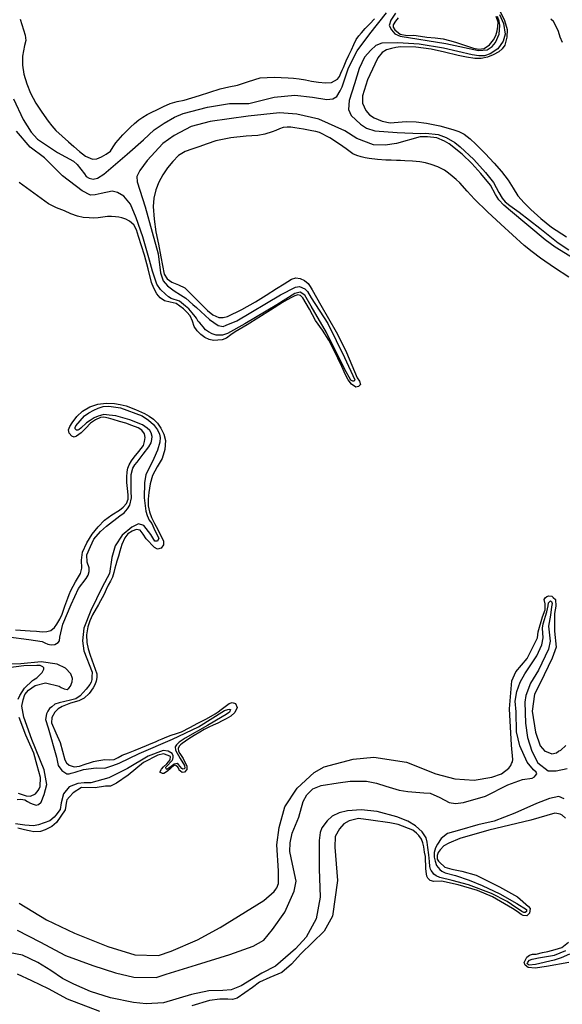
# Model space of a CAD drawing. Units: metres. Extents: x 69990 to 80008, y 406248 to 412501.
# Drawn here: x 70496 to 70544, y 406431 to 406518 of the extents above; entities that cross this region are included whole.
import ezdxf

# ---------------------------------------------------------------- set-up
doc = ezdxf.new("R2010")
doc.units = ezdxf.units.M
doc.layers.add('B-ME-GW-GRONDWERKLIJN-L-B1', color=10, linetype='Continuous', lineweight=25)
doc.layers.add('B-ME-OG-BREUK-L-B1', color=10, linetype='Continuous', lineweight=25)

msp = doc.modelspace()

# ---------------------------------------------------------------- linework, layer by layer
at = {"layer": 'B-ME-GW-GRONDWERKLIJN-L-B1'}
for points in [[(70538.777, 406518.9139, 1.6511), (70539.1664, 406518.125, 1.6511), (70539.3756, 406517.3114, 1.6511), (70539.3728, 406516.6191, 1.6511), (70539.1694, 406515.9325, 1.6511), (70538.949, 406515.6038, 1.6511), (70538.6539, 406515.3435, 1.6511), (70538.1634, 406515.0596, 1.6511), (70537.6397, 406514.8704, 1.6511), (70537.0778, 406514.7399, 1.6511), (70536.5177, 406514.7314, 1.6511), (70535.7818, 406514.8652, 1.6511), (70535.0469, 406515.017, 1.6511), (70533.8449, 406515.2905, 1.6511), (70532.6409, 406515.5601, 1.6511), (70531.293, 406515.7387, 1.6211), (70529.9375, 406515.7634, 1.5911), (70529.5355, 406515.717, 1.5911), (70529.1357, 406515.6245, 1.5911), (70528.7018, 406515.4995, 1.5911), (70528.3056, 406515.2703, 1.5911), (70527.9243, 406514.7901, 1.5678), (70527.6486, 406514.2452, 1.5311), (70527.0068, 406512.8502, 1.4545), (70526.5562, 406511.4419, 1.4111), (70526.5674, 406510.7907, 1.4111), (70526.8571, 406510.1395, 1.4111), (70527.1912, 406509.7569, 1.4111), (70527.6055, 406509.4856, 1.4111), (70528.3037, 406509.1822, 1.4111), (70529.0225, 406509.0471, 1.4111), (70529.7338, 406509.1056, 1.4111), (70530.445, 406509.1635, 1.4111), (70531.3363, 406509.1135, 1.4111), (70532.2274, 406509.0053, 1.4111), (70533.408, 406508.7543, 1.4111), (70534.5711, 406508.4367, 1.4111), (70535.0913, 406508.2755, 1.4111), (70535.58, 406508.0349, 1.4111), (70536.1131, 406507.6112, 1.4111), (70536.6005, 406507.1432, 1.4111), (70537.4368, 406506.3133, 1.4111), (70538.2505, 406505.4618, 1.4111), (70538.8861, 406504.7177, 1.4111), (70539.4838, 406503.9444, 1.4111), (70539.9098, 406503.2452, 1.4111), (70540.3459, 406502.5515, 1.4111), (70540.8966, 406501.9288, 1.4111), (70541.4941, 406501.3485, 1.4111), (70542.3866, 406500.5373, 1.4111), (70543.3281, 406499.7859, 1.4111), (70544.6584, 406498.9163, 1.4111)], [(70529.721, 406518.3512, 1.6511), (70529.4794, 406518.0388, 1.6511), (70529.2934, 406517.7254, 1.6511), (70529.2927, 406517.5071, 1.6511), (70529.4288, 406517.2845, 1.6511), (70529.903, 406516.9129, 1.6511), (70530.5156, 406516.7941, 1.6511), (70531.1272, 406516.8028, 1.6511), (70531.6981, 406516.7229, 1.6511), (70532.2692, 406516.6445, 1.6511), (70533.0014, 406516.5761, 1.6511), (70533.7314, 406516.4862, 1.6511), (70534.2794, 406516.3444, 1.6511), (70534.8197, 406516.175, 1.6511), (70535.6169, 406515.9205, 1.6511), (70536.4124, 406515.6629, 1.6511), (70536.8811, 406515.5757, 1.6511), (70537.3532, 406515.6405, 1.6511), (70537.8212, 406515.9433, 1.6511), (70538.1774, 406516.3995, 1.6511), (70538.3755, 406516.7859, 1.6511), (70538.5086, 406517.1895, 1.6511), (70538.5712, 406517.5748, 1.6511), (70538.5847, 406517.9625, 1.6511), (70538.4002, 406518.4602, 1.6511)], [(70496.2267, 406518.2384, 1.4711), (70496.6798, 406516.8008, 1.4711), (70496.7125, 406516.3437, 1.4711), (70496.615, 406515.8805, 1.4711), (70496.4201, 406514.9491, 1.4711), (70496.4359, 406514.1532, 1.4711), (70496.5483, 406513.3581, 1.4711), (70496.8086, 406512.4974, 1.4711), (70497.1525, 406511.6709, 1.4711), (70497.3723, 406511.2203, 1.4711), (70497.6175, 406510.785, 1.4711), (70498.1459, 406509.9784, 1.4711), (70498.706, 406509.1943, 1.4711), (70499.0266, 406508.7649, 1.4711), (70499.3807, 406508.365, 1.4711), (70499.9329, 406507.8528, 1.4711), (70500.4945, 406507.3519, 1.4711), (70500.979, 406506.9241, 1.4711), (70501.4694, 406506.5, 1.4711), (70502.0235, 406506.0908, 1.4711), (70502.6255, 406505.8097, 1.4711), (70503.0323, 406505.8329, 1.4711), (70503.4441, 406506.0138, 1.4711), (70503.8607, 406506.2401, 1.4711), (70504.2201, 406506.535, 1.4711), (70504.466, 406506.9042, 1.4711), (70504.7042, 406507.2713, 1.4711), (70505.3309, 406507.982, 1.4711), (70505.9982, 406508.659, 1.4711), (70506.3629, 406508.983, 1.4711), (70506.7458, 406509.285, 1.4711), (70507.1053, 406509.5388, 1.4711), (70507.4821, 406509.7609, 1.4711), (70507.9047, 406509.9717, 1.4979), (70508.329, 406510.1802, 1.5311), (70508.9141, 406510.4696, 1.5311), (70509.5072, 406510.7497, 1.5311), (70510.1314, 406510.9191, 1.5654), (70510.7677, 406511.0474, 1.5911), (70511.448, 406511.2509, 1.5911), (70512.1273, 406511.4584, 1.5911), (70513.0462, 406511.7555, 1.5911), (70513.9656, 406512.0508, 1.5911), (70514.7208, 406512.2202, 1.5911), (70515.481, 406512.3656, 1.5911), (70516.4771, 406512.7097, 1.5911), (70517.4864, 406513.0118, 1.5911), (70518.7335, 406513.0878, 1.6211), (70519.9822, 406513.0297, 1.6511), (70520.4657, 406512.9972, 1.6511), (70520.9482, 406512.9451, 1.6511), (70521.5002, 406512.8469, 1.6511), (70522.0503, 406512.7417, 1.6511), (70522.6628, 406512.6527, 1.6511), (70523.2771, 406512.5893, 1.6511), (70523.8293, 406512.6197, 1.6511), (70524.3449, 406512.8954, 1.6511), (70524.5339, 406513.1519, 1.6511), (70524.6506, 406513.4278, 1.6511), (70524.7618, 406513.6908, 1.6511), (70524.8713, 406513.9544, 1.6511), (70524.9892, 406514.2507, 1.6511), (70525.109, 406514.5462, 1.6511), (70525.3474, 406515.035, 1.6511), (70525.5987, 406515.5175, 1.6511), (70525.7898, 406515.9848, 1.6511), (70526.0062, 406516.4406, 1.6511), (70526.2317, 406516.7426, 1.6511), (70526.479, 406517.0268, 1.6511), (70526.7961, 406517.3893, 1.6511), (70527.2125, 406517.8229, 1.6511), (70527.6342, 406518.256, 1.6511)], [(70544.2981, 406516.1687, 1.5911), (70544.1019, 406516.6449, 1.5911), (70543.935, 406517.1256, 1.5911), (70543.7283, 406517.5873, 1.5911), (70543.4897, 406518.0344, 1.5911), (70543.2662, 406518.2375, 1.5911)], [(70544.8659, 406495.338, 1.6511), (70543.5999, 406496.1755, 1.6511), (70542.3427, 406497.0241, 1.6511), (70541.6079, 406497.5767, 1.6811), (70540.9012, 406498.1643, 1.7111), (70539.8629, 406499.1031, 1.7111), (70538.8337, 406500.0515, 1.7111), (70537.6559, 406501.151, 1.7111), (70536.4886, 406502.2612, 1.7111), (70535.8418, 406502.9839, 1.7111), (70535.197, 406503.7098, 1.7111), (70534.8632, 406504.0133, 1.7111), (70534.5173, 406504.304, 1.7111), (70534.1777, 406504.5782, 1.7111), (70533.8206, 406504.833, 1.7111), (70533.2568, 406505.1227, 1.7111), (70532.6568, 406505.3309, 1.7111), (70532.1625, 406505.4726, 1.7111), (70531.6602, 406505.5627, 1.7111), (70530.9854, 406505.6204, 1.7111), (70530.3098, 406505.6644, 1.7111), (70529.946, 406505.6837, 1.7111), (70529.5822, 406505.701, 1.7111), (70529.1123, 406505.7129, 1.7111), (70528.6423, 406505.7235, 1.7111), (70527.9011, 406505.7755, 1.7111), (70527.1616, 406505.859, 1.7111), (70526.8031, 406505.9194, 1.7111), (70526.4482, 406506.0032, 1.7111), (70526.0661, 406506.1234, 1.7111), (70525.7035, 406506.2945, 1.7111), (70525.1138, 406506.7178, 1.7111), (70524.5367, 406507.1546, 1.7111), (70523.6659, 406507.7067, 1.7111), (70522.7414, 406508.1645, 1.7111), (70522.4189, 406508.2638, 1.7111), (70522.0902, 406508.3342, 1.7111), (70521.3256, 406508.4713, 1.7111), (70520.5585, 406508.5943, 1.7111), (70520.226, 406508.6377, 1.7111), (70519.8932, 406508.6564, 1.7111), (70519.5436, 406508.61, 1.7111), (70519.1997, 406508.5034, 1.7111), (70518.8778, 406508.3632, 1.7111), (70518.5572, 406508.226, 1.7111), (70517.924, 406508.0348, 1.7111), (70517.2777, 406507.9059, 1.7111), (70516.7682, 406507.8695, 1.7111), (70516.2586, 406507.8378, 1.7111), (70514.9073, 406507.6927, 1.7411), (70513.5778, 406507.4241, 1.7711), (70512.8137, 406507.1762, 1.7711), (70512.055, 406506.9173, 1.7711), (70511.4494, 406506.7112, 1.7711), (70510.8464, 406506.4954, 1.7711), (70510.2554, 406506.1257, 1.7711), (70509.754, 406505.6122, 1.7711), (70509.2859, 406505.0378, 1.7711), (70508.8741, 406504.4235, 1.7711), (70508.5173, 406503.784, 1.7711), (70508.2378, 406503.1018, 1.7711), (70508.0592, 406502.3605, 1.7711), (70508.0176, 406501.6161, 1.7711), (70508.0931, 406500.4914, 1.7936), (70508.2536, 406499.372, 1.8311), (70508.4773, 406498.2559, 1.8686), (70508.702, 406497.1421, 1.8911), (70508.8474, 406496.3738, 1.8911), (70508.9971, 406495.6055, 1.8911), (70509.2523, 406495.2059, 1.8911), (70509.6627, 406494.9038, 1.8911), (70510.2529, 406494.6598, 1.8911), (70510.8067, 406494.3833, 1.8911), (70511.2434, 406493.9683, 1.8911), (70511.6733, 406493.5458, 1.8911), (70512.2435, 406492.9662, 1.8911), (70512.8176, 406492.3858, 1.8911), (70513.2962, 406492.0154, 1.8911), (70513.8399, 406491.7719, 1.8911), (70514.2232, 406491.7507, 1.8911), (70514.6014, 406491.8654, 1.8911), (70515.8707, 406492.4771, 1.8611), (70517.0949, 406493.162, 1.8311), (70518.026, 406493.7466, 1.8311), (70518.9571, 406494.3311, 1.8311), (70519.6222, 406494.7487, 1.8311), (70520.2873, 406495.1662, 1.8311), (70520.6602, 406495.272, 1.8611), (70521.0516, 406495.2173, 1.8911), (70521.431, 406495.0489, 1.8911), (70521.7426, 406494.7732, 1.8911), (70521.9307, 406494.5007, 1.8911), (70522.0996, 406494.2214, 1.8911), (70522.486, 406493.5434, 1.8911), (70522.8731, 406492.866, 1.8911), (70523.5625, 406491.6878, 1.8911), (70524.2472, 406490.5061, 1.8911), (70524.714, 406489.5868, 1.8911), (70525.1398, 406488.647, 1.8911), (70525.6251, 406487.5298, 1.8911), (70526.1006, 406486.4088, 1.8911), (70526.3149, 406486.1171, 1.8911), (70526.3952, 406485.8315, 1.8911), (70526.2143, 406485.6527, 1.8911), (70525.9849, 406485.5909, 1.8911), (70525.6054, 406485.8427, 1.8911), (70525.2879, 406486.2506, 1.8911), (70525.0586, 406486.6802, 1.8911), (70524.7219, 406487.4151, 1.8911), (70524.3842, 406488.1488, 1.8911), (70523.9985, 406488.9585, 1.8911), (70523.5936, 406489.7589, 1.8911), (70523.0203, 406490.6485, 1.8911), (70522.4094, 406491.5132, 1.8911), (70521.877, 406492.504, 1.9211), (70521.2733, 406493.5053, 1.9511), (70521.0671, 406493.7057, 1.9511), (70520.8287, 406493.774, 1.9511), (70520.5777, 406493.6936, 1.9511), (70520.3305, 406493.5702, 1.9511), (70519.894, 406493.3337, 1.9511), (70519.4673, 406493.0861, 1.9511), (70518.4241, 406492.4192, 2.0111), (70517.3815, 406491.7528, 2.0711), (70516.3373, 406491.1254, 2.0111), (70515.2899, 406490.5044, 1.9511), (70514.9106, 406490.224, 1.9511), (70514.5173, 406489.9411, 1.9511), (70514.1367, 406489.7971, 1.9511), (70513.7417, 406489.74, 1.9511), (70513.3551, 406489.7361, 1.9511), (70512.9688, 406489.8162, 1.9511), (70512.5811, 406489.9981, 1.9511), (70512.2354, 406490.2576, 1.9511), (70511.9156, 406490.5931, 1.9511), (70511.6547, 406490.9649, 1.9511), (70511.4848, 406491.4507, 1.9511), (70511.2919, 406491.9214, 1.9511), (70511.0106, 406492.2351, 1.9511), (70510.6971, 406492.5212, 1.9511), (70510.3798, 406492.7804, 1.9511), (70510.0458, 406493.0107, 1.9511), (70509.5315, 406493.1276, 1.9511), (70509.0067, 406493.2397, 1.9511), (70508.6246, 406493.5142, 1.9511), (70508.3241, 406493.8763, 1.9511), (70508.0624, 406494.3621, 1.9281), (70507.8735, 406494.8695, 1.8911), (70507.5655, 406496.0878, 1.815), (70507.2411, 406497.3003, 1.7711), (70506.9832, 406498.1252, 1.7711), (70506.7251, 406498.95, 1.7711), (70506.6302, 406499.2528, 1.7711), (70506.5351, 406499.5556, 1.7711), (70506.3033, 406499.9848, 1.7711), (70505.929, 406500.3252, 1.7711), (70505.5981, 406500.4947, 1.7711), (70505.2494, 406500.5996, 1.7711), (70504.9591, 406500.665, 1.7711), (70504.6662, 406500.7098, 1.7711), (70504.3134, 406500.7331, 1.7711), (70503.9612, 406500.7267, 1.7711), (70503.5495, 406500.6678, 1.7711), (70503.1375, 406500.6076, 1.7711), (70502.733, 406500.5904, 1.7711), (70502.3278, 406500.5962, 1.7711), (70501.8057, 406500.627, 1.7711), (70501.2944, 406500.7403, 1.7711), (70500.7179, 406500.9723, 1.7711), (70500.1533, 406501.2183, 1.7711), (70499.4344, 406501.5044, 1.7711), (70498.746, 406501.8491, 1.7711), (70497.4246, 406502.7837, 1.7711), (70496.1236, 406503.7418, 1.7711)], [(70495.8207, 406464.0632, 1.7411), (70497.1175, 406463.9702, 1.7411), (70497.664, 406463.9318, 1.7411), (70498.2104, 406463.8941, 1.7411), (70498.5818, 406463.8992, 1.7411), (70498.9493, 406464.0074, 1.7411), (70499.2627, 406464.2533, 1.7411), (70499.4869, 406464.5764, 1.7411), (70499.7338, 406465.0104, 1.7411), (70499.9395, 406465.4594, 1.7411), (70500.1907, 406466.159, 1.7411), (70500.4428, 406466.8576, 1.7411), (70500.5774, 406467.1983, 1.7411), (70500.7171, 406467.5368, 1.7411), (70501.1424, 406468.3033, 1.7411), (70501.5742, 406469.0652, 1.7411), (70501.6753, 406469.5199, 1.7411), (70501.6579, 406470.2474, 1.7411), (70501.746, 406470.9529, 1.7411), (70502.1274, 406471.7742, 1.7411), (70502.6201, 406472.5464, 1.7411), (70503.1311, 406473.205, 1.7411), (70503.7095, 406473.7918, 1.7411), (70504.3551, 406474.2495, 1.7411), (70505.0143, 406474.6892, 1.7411), (70505.3454, 406474.9411, 1.7411), (70505.6368, 406475.2638, 1.7411), (70505.783, 406475.6479, 1.7411), (70505.7979, 406476.0421, 1.7411), (70505.738, 406476.5923, 1.7411), (70505.6813, 406477.143, 1.7411), (70505.6761, 406477.6125, 1.7411), (70505.7035, 406478.0826, 1.7411), (70505.7613, 406478.3929, 1.7411), (70505.8759, 406478.691, 1.7411), (70506.0861, 406479.0474, 1.7411), (70506.3201, 406479.3817, 1.7411), (70506.7562, 406479.8714, 1.7411), (70507.1689, 406480.3978, 1.7411), (70507.2509, 406480.7657, 1.7411), (70507.2926, 406481.1073, 1.7411), (70507.2477, 406481.4478, 1.7411), (70507.0181, 406481.7741, 1.7411), (70506.6784, 406481.9854, 1.7411), (70506.1352, 406482.1979, 1.7411), (70505.5854, 406482.3813, 1.7411), (70505.031, 406482.5483, 1.7411), (70504.4755, 406482.7122, 1.7411), (70504.0642, 406482.8267, 1.7411), (70503.6515, 406482.913, 1.7411), (70503.344, 406482.894, 1.7411), (70502.8999, 406482.683, 1.7411), (70502.4712, 406482.3864, 1.7411), (70502.0378, 406481.9587, 1.7411), (70501.6335, 406481.5202, 1.7411), (70501.224, 406481.2251, 1.7411), (70501.0018, 406481.1646, 1.7411), (70500.7985, 406481.2512, 1.7411), (70500.5768, 406481.5139, 1.7411), (70500.5066, 406481.786, 1.7411), (70500.6233, 406482.1064, 1.7411), (70500.8263, 406482.4257, 1.7411), (70501.2565, 406482.9787, 1.7411), (70501.7601, 406483.4475, 1.7411), (70502.4045, 406483.8373, 1.7411), (70503.1046, 406484.0704, 1.7411), (70503.8389, 406484.1734, 1.7411), (70504.571, 406484.1471, 1.7411), (70505.0933, 406484.058, 1.7411), (70505.6102, 406483.9181, 1.7411), (70506.4448, 406483.6043, 1.7411), (70507.2554, 406483.2392, 1.7411), (70507.6571, 406483.0226, 1.7411), (70508.0342, 406482.7582, 1.7411), (70508.3931, 406482.3875, 1.7411), (70508.6857, 406481.949, 1.7411), (70508.9557, 406481.4162, 1.7411), (70509.0996, 406480.868, 1.7411), (70509.0543, 406480.0556, 1.7111), (70508.803, 406479.2492, 1.6811), (70508.3564, 406478.509, 1.6811), (70507.9431, 406477.7632, 1.6811), (70507.7455, 406477.0126, 1.6811), (70507.6182, 406476.2491, 1.6811), (70507.5565, 406475.6499, 1.6811), (70507.5706, 406475.052, 1.6811), (70507.679, 406474.5273, 1.6811), (70507.874, 406474.0276, 1.6811), (70508.1442, 406473.4907, 1.6811), (70508.4153, 406472.9551, 1.6811), (70508.6735, 406472.4498, 1.6811), (70508.931, 406471.9449, 1.6811), (70508.9235, 406471.6013, 1.6811), (70508.719, 406471.2911, 1.6811), (70508.4056, 406471.2154, 1.6811), (70508.1392, 406471.3616, 1.6811), (70507.3823, 406472.1398, 1.6811), (70507.1332, 406472.5526, 1.6811), (70506.861, 406472.9151, 1.6811), (70506.5076, 406472.9661, 1.6811), (70506.1419, 406472.8244, 1.6811), (70505.7761, 406472.5653, 1.6811), (70505.4995, 406472.2272, 1.6811), (70505.2453, 406471.632, 1.6811), (70505.0471, 406471.0243, 1.6811), (70504.9283, 406470.5894, 1.6811), (70504.8069, 406470.1554, 1.6811), (70504.7111, 406469.8398, 1.6811), (70504.6146, 406469.5243, 1.6811), (70504.5169, 406469.1327, 1.6811), (70504.4112, 406468.7432, 1.6811), (70504.2309, 406468.3851, 1.6811), (70504.0321, 406468.0356, 1.6811), (70503.8582, 406467.6289, 1.6811), (70503.6814, 406467.2233, 1.6811), (70503.1648, 406466.3022, 1.6511), (70502.6319, 406465.3836, 1.6211), (70502.395, 406464.859, 1.6211), (70502.2134, 406464.3109, 1.6211), (70502.0962, 406463.6259, 1.6211), (70502.1348, 406462.9411, 1.6211), (70502.2649, 406462.3727, 1.6211), (70502.4241, 406461.8092, 1.6211), (70502.7206, 406460.9748, 1.6211), (70503.0052, 406460.1424, 1.6211), (70503.0283, 406459.8226, 1.6211), (70502.9631, 406459.5, 1.6211), (70502.8448, 406459.1948, 1.6211), (70502.6831, 406458.9056, 1.6211), (70502.3274, 406458.4123, 1.6211), (70501.8908, 406457.9998, 1.6211), (70501.4289, 406457.7563, 1.6117), (70500.672, 406457.5426, 1.5801), (70499.9348, 406457.2721, 1.5611), (70499.591, 406457.0591, 1.5611), (70499.2867, 406456.7598, 1.5611), (70499.0299, 406456.2825, 1.5611), (70499.0097, 406455.8031, 1.5611), (70499.3756, 406454.934, 1.5611), (70499.7664, 406454.0628, 1.5611), (70499.9692, 406453.304, 1.5611), (70500.189, 406452.5347, 1.5611), (70500.3306, 406452.2637, 1.5611), (70500.5629, 406452.048, 1.5611), (70501.0241, 406451.9041, 1.5611), (70501.4859, 406451.9605, 1.5611), (70501.9724, 406452.1376, 1.5611), (70502.4653, 406452.3031, 1.5611), (70502.7379, 406452.3655, 1.5611), (70503.0117, 406452.4249, 1.5611), (70503.3695, 406452.4946, 1.5611), (70503.7279, 406452.5581, 1.5611), (70504.1453, 406452.5416, 1.5611), (70504.5602, 406452.5497, 1.5611), (70504.9142, 406452.7359, 1.5611), (70505.2593, 406452.9376, 1.5611), (70505.8321, 406453.1538, 1.5611), (70506.4029, 406453.3765, 1.5611), (70506.9107, 406453.5923, 1.5611), (70507.4191, 406453.8069, 1.5611), (70507.824, 406453.9722, 1.5611), (70508.2286, 406454.1381, 1.5611), (70508.519, 406454.2635, 1.5611), (70508.8089, 406454.3901, 1.5611), (70509.2127, 406454.5583, 1.5611), (70509.6185, 406454.7214, 1.5611), (70510.07, 406454.8616, 1.5611), (70510.5158, 406455.0159, 1.5611), (70511.2517, 406455.3872, 1.5611), (70511.9791, 406455.7747, 1.5611), (70512.7481, 406456.174, 1.5611), (70513.5019, 406456.6013, 1.5611), (70513.78, 406456.7962, 1.5611), (70514.051, 406457.0005, 1.5611), (70514.4066, 406457.2693, 1.5611), (70514.7613, 406457.5383, 1.5611), (70515.0226, 406457.624, 1.5611), (70515.2964, 406457.5102, 1.5611), (70515.4693, 406457.1593, 1.5611), (70515.2628, 406456.7404, 1.5611), (70514.8886, 406456.4091, 1.5611), (70514.4902, 406456.177, 1.5611), (70514.1217, 406455.9764, 1.5611), (70513.7486, 406455.7863, 1.5611), (70513.3451, 406455.5999, 1.5611), (70512.9419, 406455.4126, 1.5611), (70512.5326, 406455.2154, 1.5536), (70512.138, 406454.9964, 1.5611), (70511.6609, 406454.6929, 1.6276), (70511.1838, 406454.3894, 1.7132), (70510.5803, 406453.9704, 1.7132), (70510.4424, 406453.8544, 1.7132), (70510.3238, 406453.7396, 1.7132), (70510.2413, 406453.5205, 1.7132), (70510.266, 406453.2988, 1.7132), (70510.3873, 406453.0835, 1.7132), (70510.67, 406452.6362, 1.7132), (70510.9862, 406451.9776, 1.7132), (70510.998, 406451.6579, 1.7132), (70510.7905, 406451.4207, 1.7132), (70510.588, 406451.3975, 1.7132), (70510.4435, 406451.5238, 1.7132), (70510.3299, 406451.623, 1.7132), (70510.2731, 406451.7455, 1.7132), (70510.1866, 406451.8756, 1.7132), (70510.0215, 406452.02, 1.7132), (70509.9131, 406452.0419, 1.7132), (70509.7726, 406451.9646, 1.7132), (70509.6437, 406451.8588, 1.7132), (70509.5057, 406451.7428, 1.7132), (70509.324, 406451.5559, 1.7132), (70509.0919, 406451.3947, 1.7132), (70508.9616, 406451.3084, 1.7132), (70508.8352, 406451.3096, 1.7132), (70508.6031, 406451.4398, 1.7132), (70508.7603, 406451.7028, 1.7132), (70508.9407, 406451.909, 1.7132), (70509.2347, 406452.1617, 1.7132), (70509.5208, 406452.5304, 1.7132), (70509.5593, 406452.8243, 1.7132), (70509.3401, 406452.9067, 1.7132), (70508.9221, 406453.0537, 1.7132), (70508.4244, 406452.9428, 1.7132), (70507.166, 406452.2956, 1.7132), (70505.8046, 406451.156, 1.7132), (70504.7629, 406450.465, 1.7132), (70504.2368, 406450.1969, 1.7132), (70503.7906, 406450.1865, 1.7132), (70502.8673, 406450.0473, 1.7132), (70501.6601, 406450.0833, 1.7132), (70500.9149, 406449.6063, 1.7132), (70500.6081, 406449.2556, 1.7132), (70500.3735, 406448.9875, 1.7132), (70500.3426, 406448.8689, 1.7132), (70500.2011, 406448.0826, 1.7132), (70499.4499, 406446.9741, 1.7132), (70499.0168, 406446.6247, 1.7132), (70498.4353, 406446.3141, 1.7132), (70498.0176, 406446.1697, 1.7132), (70497.436, 406446.1503, 1.7132), (70497.1704, 406446.2006, 1.7132), (70496.8854, 406446.2495, 1.7132), (70496.4907, 406446.3397, 1.7132), (70496.0058, 406446.4725, 1.7132)], [(70496.1439, 406439.7988, 1.6586), (70498.5541, 406438.3473, 1.6586), (70501.0442, 406437.1537, 1.6586), (70503.9806, 406435.9704, 1.6586), (70506.3828, 406435.2176, 1.6586), (70508.4854, 406435.1636, 1.6586), (70509.6048, 406435.5684, 1.6586), (70511.9288, 406436.5586, 1.6586), (70513.9534, 406437.6648, 1.6586), (70517.835, 406440.0602, 1.6586), (70518.7352, 406440.8391, 1.6586), (70518.8951, 406441.0634, 1.6586), (70518.9648, 406441.1847, 1.6586), (70519.1349, 406441.5457, 1.6586), (70519.1163, 406442.6908, 1.6586), (70518.963, 406444.9731, 1.6586), (70519.1894, 406446.5231, 1.6586), (70519.6892, 406448.3439, 1.6586), (70520.7827, 406450.01, 1.6586), (70522.2841, 406451.3924, 1.6586), (70523.1639, 406451.898, 1.6586), (70525.7418, 406452.5946, 1.6586), (70527.5766, 406452.7753, 1.6586), (70530.4648, 406452.3269, 1.6586), (70533.0615, 406451.2956, 1.6586), (70534.7444, 406450.8444, 1.6586), (70536.4633, 406450.726, 1.6586), (70538.04, 406450.9866, 1.6586), (70538.8941, 406451.2962, 1.6586), (70539.5416, 406451.7863, 1.6586), (70539.7016, 406452.0106, 1.6586), (70539.7866, 406452.1912, 1.6586), (70539.8537, 406452.3511, 1.6586), (70539.8794, 406452.5471, 1.6586), (70539.773, 406453.8417, 1.6586), (70539.596, 406457.055, 1.6586), (70539.7987, 406459.536, 1.6586), (70540.1726, 406460.3381, 1.6586), (70541.163, 406461.5116, 1.6586), (70542.0706, 406463.3402, 1.6586), (70542.1504, 406463.8895, 1.6586), (70542.5085, 406465.2151, 1.6586), (70542.7585, 406465.8341, 1.6586), (70542.7532, 406466.2029, 1.6586), (70542.7609, 406466.3782, 1.6586), (70542.6575, 406466.7599, 1.6586), (70542.7451, 406466.9017, 1.6586), (70542.9128, 406467.0101, 1.6586), (70543.0831, 406467.0797, 1.6586), (70543.3387, 406467.0385, 1.6586), (70543.4626, 406466.9302, 1.6586), (70543.6691, 406466.7497, 1.6586), (70543.7081, 406466.1694, 1.6586), (70543.5974, 406465.5015, 1.6586), (70543.5853, 406463.9464, 1.6586), (70543.7201, 406462.5177, 1.6586), (70543.3773, 406461.5428, 1.6586), (70542.3022, 406459.3145, 1.6586), (70541.8226, 406458.3499, 1.6586), (70541.6117, 406456.8592, 1.6586), (70541.8939, 406454.9741, 1.6586), (70542.3048, 406453.7775, 1.6586), (70542.7256, 406453.3004, 1.6586), (70542.8444, 406453.2695, 1.6586), (70543.3451, 406453.0503, 1.6586), (70543.7477, 406453.1355, 1.6586), (70543.9515, 406453.2851, 1.6586), (70544.1399, 406453.3754, 1.6586), (70544.5784, 406453.7932, 1.6586)], [(70496.0562, 406457.8943, 1.7678), (70496.1889, 406458.2333, 1.7678), (70496.6219, 406458.8739, 1.7678), (70497.3038, 406459.57, 1.7678), (70497.4159, 406459.6358, 1.7678), (70497.6957, 406459.8098, 1.7678), (70497.9522, 406460.0406, 1.7678), (70498.1597, 406460.2777, 1.7678), (70498.2306, 406460.3796, 1.7678), (70498.3156, 406460.56, 1.7678), (70498.3078, 406460.676, 1.7678), (70498.2227, 406460.7869, 1.7678), (70497.9827, 406460.8874, 1.7678), (70497.7093, 406460.908, 1.7678), (70496.5467, 406460.869, 1.7678), (70495.1805, 406460.6805, 1.7678)], [(70496.0509, 406449.5633, 1.7678), (70496.7461, 406449.3378, 1.7678), (70497.1265, 406449.3147, 1.7678), (70497.57, 406449.5094, 1.7678), (70497.8317, 406449.8084, 1.7678), (70497.8986, 406449.9682, 1.7678), (70497.9824, 406450.168, 1.7678), (70498.0258, 406450.9672, 1.7678), (70497.7417, 406452.0163, 1.7678), (70497.4239, 406453.1312, 1.7678), (70496.7255, 406454.7061, 1.7678), (70496.1445, 406456.2695, 1.7678)], [(70544.5692, 406447.3507, 1.7132), (70544.2594, 406447.6214, 1.7132), (70544.0788, 406447.7065, 1.7132), (70543.8027, 406447.7658, 1.7132), (70543.6066, 406447.7916, 1.7132), (70541.4911, 406447.1649, 1.7132), (70537.7606, 406446.2752, 1.7132), (70535.204, 406445.5609, 1.7132), (70534.2212, 406445.1458, 1.7132), (70533.7904, 406444.9034, 1.7132), (70533.4448, 406444.5501, 1.7132), (70533.2669, 406444.3052, 1.7132), (70533.187, 406444.0473, 1.7132), (70533.1898, 406443.7173, 1.7132), (70533.2982, 406443.5497, 1.7132), (70533.3834, 406443.4388, 1.7132), (70533.879, 406443.0057, 1.7132), (70534.4932, 406442.8329, 1.7132), (70535.3602, 406442.6576, 1.7132), (70536.6478, 406442.2967, 1.7132), (70538.6996, 406441.268, 1.7132), (70540.3152, 406440.3656, 1.7132), (70541.2857, 406439.5174, 1.7132), (70541.4328, 406439.3523, 1.7132), (70541.3634, 406438.9398, 1.7132), (70541.1467, 406438.6923, 1.7132), (70540.8139, 406438.7283, 1.7132), (70540.6332, 406438.8134, 1.7132), (70540.2848, 406439.0816, 1.7132), (70539.8589, 406439.3445, 1.7132), (70538.0989, 406440.3733, 1.7132), (70536.7596, 406440.925, 1.7132), (70535.0333, 406441.4509, 1.7132), (70533.5548, 406441.7602, 1.7132), (70532.8762, 406441.7344, 1.7132), (70532.5795, 406441.8117, 1.7132), (70532.3704, 406442.0309, 1.7132), (70532.262, 406442.1984, 1.7132), (70532.2283, 406442.4099, 1.7132), (70532.1791, 406442.8533, 1.7132), (70532.1451, 406443.9388, 1.7132), (70532.0598, 406444.341, 1.7132), (70531.9899, 406444.8025, 1.7132), (70531.9072, 406445.166, 1.7132), (70531.7884, 406445.4883, 1.7132), (70531.5715, 406445.8235, 1.7132), (70531.3444, 406446.022, 1.7132), (70531.0347, 406446.2927, 1.7132), (70529.7187, 406446.7877, 1.7132), (70528.9886, 406446.9527, 1.7132), (70527.3013, 406447.1898, 1.7132), (70526.2228, 406447.3316, 1.7132), (70525.3819, 406447.1201, 1.7132), (70524.9151, 406446.8365, 1.7132), (70524.5361, 406446.4034, 1.7132), (70524.1546, 406445.7175, 1.7132), (70524.1008, 406444.7816, 1.7132), (70524.3576, 406441.827, 1.7132), (70523.9102, 406438.6506, 1.7132), (70523.1627, 406437.3382, 1.7132), (70521.1024, 406435.3169, 1.7132), (70520.2799, 406434.3978, 1.7132), (70519.4251, 406433.6707, 1.7132), (70518.3664, 406433.2312, 1.7132), (70517.4238, 406432.7993, 1.7132), (70516.8243, 406432.3224, 1.7132), (70515.4498, 406431.3762, 1.7132), (70515.0384, 406431.2808, 1.7132), (70514.6385, 406431.3027, 1.7132), (70513.9292, 406431.304, 1.7132), (70513.0057, 406431.1648, 1.7132), (70511.4427, 406430.711, 1.7132)], [(70544.8461, 406434.5489, 1.7132), (70542.8878, 406434.1852, 1.7132), (70541.8661, 406434.0589, 1.7132), (70541.2417, 406434.095, 1.7132), (70540.9939, 406434.3115, 1.7132), (70540.9009, 406434.5384, 1.7132), (70541.1406, 406435.0206, 1.7132), (70541.3624, 406435.1908, 1.7132), (70541.6282, 406435.2862, 1.7132), (70541.9584, 406435.2888, 1.7132), (70542.5131, 406435.4229, 1.7132), (70542.993, 406435.5132, 1.7132), (70543.6406, 406435.7117, 1.7132), (70544.2314, 406435.8871, 1.7132), (70544.822, 406436.3538, 1.7132)], [(70503.286, 406430.2157, 1.7132), (70500.4056, 406431.2959, 1.7132), (70498.7221, 406432.2034, 1.7132), (70497.2452, 406432.9303, 1.7132), (70495.9914, 406433.5168, 1.7132)]]:
    msp.add_polyline3d(points, dxfattribs=at)
at = {"layer": 'B-ME-OG-BREUK-L-B1'}
for points in [[(70495.6226, 406511.1611, 0.266), (70496.4825, 406509.3295, 0.326), (70497.2088, 406508.2148, 0.326), (70497.7535, 406507.5789, 0.326), (70499.5303, 406506.4065, 0.386), (70500.9384, 406505.6362, 0.446), (70501.2688, 406505.3275, 0.506), (70501.9227, 406504.4961, 0.566), (70502.0774, 406504.261, 0.566), (70502.3539, 406504.1194, 0.566), (70502.6913, 406504.0246, 0.566), (70503.0698, 406504.114, 0.566), (70503.6537, 406504.4839, 0.506), (70505.7027, 406506.2541, 0.506), (70507.1439, 406507.5353, 0.506), (70508.1103, 406508.4111, 0.506), (70509.0003, 406508.9937, 0.506), (70509.8931, 406509.5337, 0.506), (70510.6826, 406509.8641, 0.506), (70512.8229, 406510.4343, 0.506), (70514.7876, 406510.758, 0.566), (70516.4859, 406510.7543, 0.566), (70518.7241, 406511.2991, 0.566), (70520.5598, 406511.4754, 0.626), (70522.1292, 406511.3243, 0.626), (70523.4151, 406511.1009, 0.626), (70523.924, 406511.1563, 0.626), (70524.2826, 406511.3831, 0.626), (70524.5914, 406511.8734, 0.626), (70524.7698, 406512.2375, 0.626), (70525.3304, 406513.908, 0.686), (70526.0938, 406515.4213, 0.746), (70527.2315, 406516.9277, 0.806), (70528.6979, 406518.7869, 0.866)], [(70538.7135, 406518.657, 1.286), (70539.0782, 406517.8383, 1.286), (70539.2048, 406516.9076, 1.286), (70539.0449, 406516.2671, 1.286), (70538.5561, 406515.594, 1.286), (70537.8702, 406515.1532, 1.286), (70537.3911, 406514.9717, 1.286), (70536.8878, 406514.9914, 1.286), (70536.2839, 406515.079, 1.226), (70533.7574, 406515.6463, 1.166), (70531.5755, 406516.0125, 1.106), (70529.6886, 406516.121, 1.046), (70528.2809, 406516.0907, 0.926), (70527.7593, 406515.9064, 0.866), (70527.296, 406515.4911, 0.806), (70526.7405, 406514.8563, 0.746), (70526.2746, 406513.8432, 0.686), (70525.8528, 406512.4915, 0.686), (70525.3743, 406511.0293, 0.686), (70525.3222, 406510.2146, 0.686), (70525.5507, 406509.675, 0.686), (70526.3917, 406508.9201, 0.626), (70526.9278, 406508.5718, 0.626), (70527.6494, 406508.3213, 0.626), (70529.6455, 406508.1774, 0.626), (70531.7073, 406508.0913, 0.626), (70532.1703, 406508.117, 0.626), (70533.2729, 406508.004, 0.626), (70533.9685, 406507.7463, 0.626), (70534.748, 406507.2753, 0.626), (70535.2168, 406506.8957, 0.626), (70536.4297, 406505.7759, 0.626), (70537.4633, 406504.6227, 0.626), (70538.1855, 406503.7316, 0.626), (70538.6373, 406502.85, 0.642), (70538.9594, 406502.3485, 0.6469), (70539.2137, 406502.0213, 0.6502), (70539.6126, 406501.6878, 0.6547), (70540.468, 406501.1204, 0.6636), (70542.29, 406499.6785, 0.6917), (70543.9132, 406498.3753, 0.7167), (70544.8646, 406497.7691, 0.7299)], [(70529.4903, 406518.7546, 0.806), (70529.0838, 406518.1296, 0.806), (70528.9224, 406517.6706, 0.806), (70529.1409, 406517.2796, 0.866), (70529.4317, 406516.9256, 0.926), (70529.9038, 406516.733, 1.046), (70533.9415, 406516.0855, 1.166), (70536.8352, 406515.4575, 1.286), (70537.6219, 406515.5101, 1.286), (70538.0513, 406515.795, 1.286), (70538.3588, 406516.1465, 1.286), (70538.6717, 406516.8932, 1.286), (70538.7267, 406517.6653, 1.286), (70538.6797, 406518.0464, 1.286), (70538.5236, 406518.4629, 1.286)], [(70545.3328, 406496.9699, 0.7381), (70543.6553, 406498.0004, 0.7153), (70542.7478, 406498.6683, 0.7027), (70539.6972, 406501.2236, 0.6639), (70539.0816, 406501.7215, 0.6562), (70538.6383, 406502.199, 0.6491), (70538.3666, 406502.6664, 0.6443), (70537.9063, 406503.5053, 0.626), (70537.0579, 406504.5267, 0.626), (70536.272, 406505.4135, 0.626), (70535.3875, 406506.2563, 0.626), (70534.2364, 406507.1721, 0.626), (70533.8244, 406507.422, 0.626), (70533.1436, 406507.6967, 0.626), (70532.3198, 406507.7963, 0.626), (70531.6789, 406507.7961, 0.626), (70529.5709, 406507.2086, 0.686), (70528.567, 406507.0453, 0.686), (70527.5276, 406507.0931, 0.686), (70526.0582, 406507.6568, 0.626), (70525.01, 406508.3126, 0.626), (70522.7066, 406509.365, 0.626), (70520.7439, 406509.7994, 0.686), (70519.2195, 406509.9109, 0.686), (70516.4402, 406509.618, 0.566), (70513.0641, 406509.1464, 0.566), (70511.384, 406508.7135, 0.566), (70509.8883, 406507.9193, 0.566), (70508.8577, 406507.199, 0.566), (70507.4844, 406505.6976, 0.566), (70506.8282, 406504.8101, 0.566), (70506.5661, 406504.2587, 0.566), (70506.5976, 406503.791, 0.626), (70507.3118, 406501.5859, 0.806), (70507.9326, 406499.3424, 1.106), (70508.4567, 406497.4236, 1.226), (70508.6773, 406495.7299, 1.286), (70508.8406, 406495.207, 1.346), (70508.896, 406495.0185, 1.346), (70509.2777, 406494.5849, 1.346), (70509.8749, 406494.1231, 1.346), (70510.4323, 406493.776, 1.346), (70510.9004, 406493.487, 1.346), (70511.5359, 406492.9316, 1.346), (70511.8438, 406492.6426, 1.346), (70513.0042, 406491.5885, 1.346), (70513.7886, 406491.0431, 1.346), (70514.2098, 406490.9752, 1.346), (70514.4905, 406491.0901, 1.346), (70515.4149, 406491.483, 1.406), (70519.3106, 406493.7619, 1.466), (70520.6418, 406494.4597, 1.466), (70520.9906, 406494.5151, 1.466), (70521.4643, 406494.3012, 1.466), (70521.7041, 406494.0717, 1.466), (70522.0305, 406493.5063, 1.466), (70523.4978, 406491.2234, 1.526), (70524.9598, 406488.2248, 1.526), (70525.8739, 406486.2253, 1.526), (70525.8286, 406486.1048, 1.526), (70525.7208, 406486.119, 1.526), (70525.5223, 406486.2124, 1.526), (70524.9645, 406487.2001, 1.526), (70523.3791, 406490.4467, 1.526), (70522.0266, 406492.7693, 1.466), (70521.449, 406493.7343, 1.466), (70521.0462, 406494.0063, 1.466), (70520.5726, 406493.8998, 1.466), (70518.9735, 406492.8958, 1.466), (70516.1397, 406491.1898, 1.406), (70514.5944, 406490.3389, 1.346), (70514.145, 406490.1914, 1.346), (70513.6104, 406490.1983, 1.346), (70513.2289, 406490.3116, 1.346), (70512.9182, 406490.483, 1.346), (70512.6501, 406490.6572, 1.346), (70512.4501, 406490.9321, 1.346), (70512.1379, 406491.2849, 1.346), (70512.0117, 406491.4153, 1.346), (70511.8541, 406491.693, 1.346), (70511.725, 406491.8659, 1.346), (70511.4796, 406492.1804, 1.346), (70511.1788, 406492.5233, 1.346), (70510.8738, 406492.7698, 1.346), (70510.3418, 406493.2147, 1.346), (70509.6199, 406493.4653, 1.346), (70509.376, 406493.5985, 1.346), (70509.1036, 406493.8365, 1.346), (70508.6482, 406494.2545, 1.346), (70508.3488, 406494.7363, 1.286), (70507.9625, 406495.8743, 1.226), (70507.6827, 406496.8592, 1.166), (70507.0848, 406498.9226, 1.106), (70506.5026, 406500.5921, 0.926), (70505.993, 406501.8179, 0.806), (70505.4212, 406502.5377, 0.686), (70504.8453, 406502.8408, 0.626), (70504.3886, 406502.9597, 0.626), (70503.4089, 406502.7553, 0.566), (70502.8616, 406502.6332, 0.506), (70502.456, 406502.6274, 0.506), (70501.7256, 406503.0056, 0.446), (70499.9907, 406504.3416, 0.446), (70498.3876, 406505.9426, 0.386), (70497.118, 406506.872, 0.386), (70495.8893, 406508.3059, 0.326)], [(70495.2045, 406463.4478, 0.956), (70497.0029, 406463.2158, 0.896), (70498.1792, 406463.0276, 0.896), (70498.4003, 406462.9143, 0.896), (70498.6753, 406462.794, 0.896), (70498.9786, 406462.7288, 0.896), (70499.3073, 406462.7615, 0.896), (70499.5836, 406462.94, 0.896), (70499.7125, 406463.0873, 0.896), (70499.7336, 406463.4088, 0.896), (70499.998, 406464.5576, 0.956), (70500.7341, 406466.3141, 1.016), (70501.3868, 406467.7235, 1.016), (70502.085, 406468.6131, 1.016), (70502.2464, 406468.912, 1.016), (70502.3426, 406469.2279, 1.016), (70502.3311, 406469.5579, 1.016), (70502.158, 406470.0692, 1.016), (70502.1364, 406470.708, 1.016), (70502.4493, 406471.4545, 1.016), (70502.7465, 406472.1146, 1.016), (70503.3528, 406472.7847, 1.016), (70503.8754, 406473.2677, 1.016), (70505.064, 406474.1688, 1.016), (70505.4294, 406474.4493, 1.016), (70505.7382, 406474.7793, 1.016), (70505.9506, 406475.1137, 1.016), (70506.0991, 406475.7638, 1.016), (70506.0606, 406476.3375, 1.016), (70506.0656, 406477.853, 1.076), (70506.2098, 406478.4069, 1.076), (70506.3826, 406478.6958, 1.076), (70506.5809, 406478.9225, 1.076), (70507.1205, 406479.6308, 1.076), (70507.6204, 406480.2938, 1.076), (70507.8427, 406480.6394, 1.076), (70507.8979, 406480.9312, 1.076), (70507.9105, 406481.2201, 1.076), (70507.8366, 406481.5247, 1.076), (70507.726, 406481.7413, 1.076), (70507.4878, 406481.9495, 1.076), (70507.0739, 406482.2313, 1.076), (70505.9329, 406482.6887, 1.076), (70504.7027, 406483.044, 1.136), (70504.1231, 406483.0906, 1.136), (70503.6271, 406483.1642, 1.136), (70503.3338, 406483.0806, 1.136), (70503.1255, 406483.0027, 1.136), (70502.794, 406482.8525, 1.136), (70502.4257, 406482.6145, 1.136), (70502.097, 406482.4218, 1.136), (70501.5956, 406481.9401, 1.136), (70501.4426, 406481.8339, 1.136), (70501.3292, 406481.7729, 1.136), (70501.2116, 406481.7758, 1.136), (70501.0982, 406481.8749, 1.136), (70501.0995, 406482.0137, 1.136), (70501.1647, 406482.1568, 1.136), (70501.9167, 406483.0393, 1.136), (70502.3049, 406483.3, 1.136), (70502.7469, 406483.5536, 1.136), (70503.1422, 406483.708, 1.136), (70503.58, 406483.8653, 1.136), (70504.0788, 406483.9093, 1.136), (70505.1247, 406483.7551, 1.136), (70507.0523, 406483.0302, 1.136), (70507.5895, 406482.6606, 1.076), (70508.0531, 406482.2754, 1.076), (70508.4062, 406481.7868, 1.076), (70508.5693, 406481.4242, 1.076), (70508.6219, 406481.1183, 1.076), (70508.5966, 406480.7004, 1.076), (70508.4099, 406479.9838, 1.076), (70508.0843, 406479.2685, 1.076), (70507.695, 406478.4689, 1.076), (70507.3743, 406477.8393, 1.076), (70507.2429, 406477.0944, 1.076), (70507.2151, 406475.7588, 1.076), (70507.3524, 406474.589, 1.076), (70507.4908, 406474.1982, 1.076), (70507.6723, 406473.7995, 1.076), (70507.8808, 406473.4774, 1.076), (70508.151, 406472.8712, 1.136), (70508.5268, 406472.2028, 1.136), (70508.4065, 406471.9281, 1.136), (70508.15, 406471.9323, 1.136), (70507.8012, 406472.5171, 1.136), (70507.1816, 406473.3186, 1.076), (70506.7025, 406473.4573, 1.076), (70506.1132, 406473.1725, 1.076), (70505.276, 406472.4444, 1.076), (70504.6445, 406471.5167, 1.136), (70504.3516, 406470.4728, 1.076), (70504.1482, 406469.0509, 1.016), (70503.5041, 406467.8342, 1.016), (70502.489, 406465.7818, 1.016), (70501.8804, 406464.1941, 1.016), (70501.752, 406463.0865, 1.016), (70501.8757, 406462.1985, 1.016), (70502.6106, 406460.3164, 0.956), (70502.5867, 406459.8773, 0.956), (70502.5698, 406459.6521, 0.956), (70502.5217, 406459.4142, 0.956), (70502.3858, 406459.213, 0.956), (70502.0728, 406458.7867, 0.956), (70501.5459, 406458.2073, 0.956), (70501.1578, 406457.9467, 0.956), (70500.6746, 406457.8291, 0.956), (70499.6885, 406457.5712, 0.956), (70499.2903, 406457.4592, 0.956), (70499.0169, 406457.2382, 0.956), (70498.8356, 406457.0767, 0.956), (70498.6813, 406456.8317, 0.956), (70498.568, 406456.6107, 0.956), (70498.4733, 406456.1136, 0.956), (70498.7046, 406455.3715, 0.956), (70499.4356, 406452.7528, 1.016), (70499.6018, 406452.0277, 1.016), (70499.9194, 406451.5901, 1.076), (70500.3659, 406451.2998, 1.076), (70500.57, 406451.2814, 1.076), (70500.7471, 406451.3466, 1.076), (70501.1041, 406451.4345, 1.076), (70501.8253, 406451.664, 1.076), (70502.9674, 406451.8256, 1.076), (70503.7269, 406451.8017, 1.076), (70504.4481, 406452.0312, 1.076), (70505.012, 406452.2182, 1.076), (70506.7574, 406453.0923, 1.136), (70509.7255, 406454.3575, 1.196), (70512.022, 406455.4498, 1.256), (70514.3368, 406456.9061, 1.256), (70514.6202, 406456.9784, 1.256), (70514.7349, 406457.018, 1.256), (70514.8653, 406456.9841, 1.256), (70514.7733, 406456.7645, 1.256), (70514.4787, 406456.5421, 1.256), (70514.1287, 406456.348, 1.256), (70512.8353, 406455.5788, 1.256), (70510.8407, 406454.4427, 1.256), (70510.308, 406454.1083, 1.256), (70510.0786, 406453.8689, 1.256), (70509.9624, 406453.6905, 1.256), (70510.0037, 406453.3945, 1.256), (70510.4164, 406452.6538, 1.256), (70510.7894, 406452.0278, 1.256), (70510.8051, 406451.7942, 1.256), (70510.7561, 406451.7231, 1.256), (70510.6521, 406451.6879, 1.256), (70510.5514, 406451.7559, 1.256), (70510.2494, 406452.1198, 1.256), (70510.1488, 406452.1878, 1.256), (70509.8852, 406452.1382, 1.256), (70509.7223, 406452.0206, 1.256), (70509.4006, 406451.7908, 1.256), (70509.2988, 406451.7168, 1.256), (70509.2124, 406451.6665, 1.256), (70509.1519, 406451.7163, 1.256), (70509.1356, 406451.8078, 1.256), (70509.1484, 406451.8684, 1.256), (70509.1839, 406451.9313, 1.256), (70509.7037, 406452.4568, 1.256), (70509.7476, 406452.5985, 1.256), (70509.7815, 406452.7288, 1.256), (70509.7715, 406452.8775, 1.256), (70509.6821, 406453.0956, 1.256), (70509.3491, 406453.2867, 1.196), (70508.8956, 406453.3632, 1.196), (70507.5638, 406452.8474, 1.136), (70505.7264, 406451.7538, 1.076), (70504.0844, 406450.9293, 1.076), (70502.5018, 406450.4928, 1.076), (70501.9038, 406450.4956, 1.076), (70501.3313, 406450.436, 1.076), (70500.562, 406450.1286, 1.076), (70500.0592, 406449.5082, 1.076), (70499.8669, 406448.7164, 1.076), (70499.768, 406448.123, 1.076), (70499.3757, 406447.606, 1.076), (70499.227, 406447.436, 1.076), (70498.853, 406447.1229, 1.076), (70497.8627, 406446.7687, 1.076), (70497.4092, 406446.6851, 1.076), (70496.6483, 406446.7303, 1.076), (70495.8079, 406446.8449, 1.076)], [(70495.9597, 406437.4256, 0.4053), (70497.9622, 406436.3953, 0.4053), (70500.2341, 406435.1695, 0.4653), (70502.6761, 406434.2753, 0.4653), (70504.684, 406433.6405, 0.4653), (70506.3119, 406433.2578, 0.4653), (70508.2686, 406433.2281, 0.4653), (70509.1673, 406433.5229, 0.5253), (70511.868, 406434.3435, 0.5253), (70514.8082, 406435.2548, 0.5853), (70516.8835, 406436.0017, 0.5853), (70517.8191, 406436.5445, 0.6453), (70518.5786, 406437.4813, 0.6453), (70519.6937, 406439.0076, 0.6453), (70520.5195, 406440.8669, 0.7053), (70520.6835, 406441.764, 0.7653), (70520.3482, 406443.2577, 0.7653), (70520.1322, 406444.4071, 0.8253), (70520.146, 406445.1553, 0.8253), (70520.3342, 406446.0113, 0.8253), (70520.9219, 406447.4384, 0.7653), (70521.2985, 406448.8301, 0.7053), (70521.6427, 406449.4296, 0.7053), (70522.1628, 406449.9554, 0.7053), (70522.9127, 406450.2402, 0.7053), (70524.424, 406450.4797, 0.7053), (70525.4604, 406450.6342, 0.7053), (70526.9336, 406450.647, 0.7653), (70527.8212, 406450.4713, 0.7653), (70528.6409, 406450.195, 0.7053), (70529.8193, 406449.8251, 0.7053), (70530.585, 406449.716, 0.7053), (70531.9915, 406449.6069, 0.7653), (70532.5601, 406449.5701, 0.7653), (70533.4081, 406449.1889, 0.7653), (70534.2605, 406448.7439, 0.7053), (70534.8007, 406448.6518, 0.7053), (70535.5209, 406448.7425, 0.7053), (70537.4589, 406449.3094, 0.7053), (70539.442, 406450.317, 0.7653), (70540.7561, 406450.789, 0.7653), (70541.6139, 406450.8995, 0.7653), (70541.7981, 406451.0186, 0.7653), (70541.8973, 406451.132, 0.7653), (70542.0263, 406451.2794, 0.7653), (70541.9723, 406451.4466, 0.7653), (70541.7128, 406451.6535, 0.8253), (70541.1652, 406452.3323, 0.8253), (70540.5236, 406453.7736, 0.8853), (70540.2267, 406455.0136, 0.9453), (70540.1933, 406456.7837, 0.9453), (70540.1078, 406457.7388, 0.9453), (70540.2534, 406458.592, 0.9453), (70540.5508, 406459.4125, 0.9453), (70540.9503, 406460.1438, 0.9453), (70542.0271, 406461.7637, 0.9453), (70542.4648, 406462.7217, 1.0053), (70542.5722, 406463.3481, 1.0053), (70542.5137, 406464.2196, 1.0053), (70542.5858, 406464.5768, 1.0053), (70542.9185, 406465.6666, 1.0053), (70543.0232, 406466.1754, 1.0053), (70543.0571, 406466.4659, 1.0053), (70543.2172, 406466.626, 1.0053), (70543.3279, 406466.5693, 1.0053), (70543.3832, 406466.3809, 1.0053), (70543.3068, 406466.0875, 1.0053), (70543.2164, 406465.3662, 1.0053), (70543.0581, 406464.384, 1.0053), (70543.1534, 406463.6003, 1.0053), (70543.2118, 406463.0491, 1.0053), (70543.0562, 406462.3447, 0.9453), (70542.1766, 406460.4925, 0.9453), (70541.4639, 406459.3346, 0.9453), (70541.0362, 406458.2278, 0.8853), (70540.9571, 406457.6567, 0.8853), (70541.0189, 406455.7817, 0.8853), (70541.1897, 406454.5119, 0.8853), (70541.5816, 406453.2889, 0.8253), (70542.1208, 406452.2572, 0.7653), (70543.0345, 406451.5547, 0.7353), (70543.7391, 406451.559, 0.7353), (70544.7075, 406451.773, 0.7953)], [(70495.9713, 406449.0218, 1.076), (70496.2788, 406449.053, 1.076), (70496.6359, 406448.9808, 1.076), (70496.8599, 406448.8251, 1.076), (70497.1462, 406448.6948, 1.076), (70497.3772, 406448.5929, 1.076), (70497.6394, 406448.5037, 1.076), (70497.8491, 406448.5603, 1.076), (70498.08, 406448.7785, 1.076), (70498.3446, 406449.447, 1.076), (70498.595, 406450.328, 1.076), (70498.3464, 406451.6451, 1.016), (70497.2583, 406454.336, 1.016), (70496.5375, 406456.3258, 1.016), (70496.3656, 406457.2959, 1.016), (70496.4787, 406457.837, 1.016), (70496.6486, 406458.3285, 1.016), (70496.9757, 406458.7024, 0.956), (70497.5452, 406459.1245, 0.956), (70498.4803, 406459.347, 0.896), (70499.685, 406459.054, 0.896), (70499.8636, 406458.9379, 0.896), (70500.1173, 406458.8161, 0.896), (70500.3879, 406458.7595, 0.896), (70500.5508, 406458.8771, 0.896), (70500.6981, 406459.0683, 0.896), (70500.8212, 406459.4607, 0.896), (70500.8565, 406459.7298, 0.896), (70500.7104, 406460.1575, 0.896), (70500.2383, 406460.6701, 0.896), (70499.5112, 406461.0057, 0.896), (70498.0983, 406461.2208, 0.896), (70496.2944, 406461.0576, 0.896), (70494.2256, 406461.0262, 0.896)], [(70544.4368, 406449.0594, 0.8553), (70543.9632, 406449.2733, 0.7953), (70543.1524, 406449.1018, 0.7953), (70541.9971, 406448.6512, 0.7953), (70540.068, 406447.7968, 0.7953), (70538.2417, 406447.0826, 0.8553), (70536.7906, 406446.7511, 0.8853), (70535.1567, 406446.2793, 0.8853), (70534.0967, 406446.0059, 0.9453), (70533.5399, 406445.5526, 1.0053), (70533.2213, 406445.0512, 1.1253), (70533.0244, 406444.7234, 1.2453), (70532.9233, 406444.3219, 1.3053), (70532.915, 406443.8894, 1.3653), (70532.9974, 406443.5375, 1.3953), (70533.1201, 406443.1403, 1.4253), (70533.415, 406442.8026, 1.4253), (70533.6021, 406442.6391, 1.4253), (70533.899, 406442.5095, 1.4253), (70534.8074, 406442.2554, 1.4253), (70536.0353, 406441.8519, 1.4553), (70537.1882, 406441.3741, 1.4853), (70538.7486, 406440.6301, 1.4853), (70540.2569, 406439.7916, 1.5153), (70541.1061, 406439.2396, 1.5153), (70541.1062, 406439.0795, 1.5153), (70540.9957, 406438.976, 1.5153), (70540.8567, 406438.9774, 1.5153), (70540.7007, 406439.0738, 1.5153), (70540.3987, 406439.2778, 1.5153), (70540.1434, 406439.4209, 1.5153), (70539.3918, 406439.9579, 1.5153), (70538.0092, 406440.6664, 1.5153), (70535.9717, 406441.4273, 1.5153), (70534.5028, 406441.8311, 1.4553), (70533.4181, 406442.079, 1.4553), (70533.0977, 406442.2391, 1.4553), (70532.8963, 406442.3752, 1.4553), (70532.7672, 406442.548, 1.4553), (70532.6608, 406442.7011, 1.4553), (70532.5998, 406442.8144, 1.4553), (70532.5302, 406443.0553, 1.4553), (70532.4988, 406443.5229, 1.4553), (70532.439, 406444.0953, 1.3953), (70532.3636, 406444.7415, 1.2153), (70532.3095, 406445.2289, 1.1553), (70532.1987, 406445.6058, 0.9753), (70531.8525, 406446.1485, 0.8553), (70531.2725, 406446.6756, 0.7953), (70530.5932, 406447.0893, 0.7953), (70529.6063, 406447.4719, 0.7353), (70527.8765, 406447.9437, 0.7353), (70526.4574, 406448.084, 0.7353), (70525.224, 406448.0018, 0.7953), (70524.4982, 406447.836, 0.7353), (70523.8675, 406447.5271, 0.7353), (70523.4254, 406447.1133, 0.7353), (70522.9749, 406446.5069, 0.7353), (70522.8007, 406446.0789, 0.7353), (70522.7301, 406445.3804, 0.7353), (70522.7185, 406442.8497, 0.7953), (70522.8019, 406440.336, 0.8553), (70522.4711, 406438.4246, 0.9153), (70521.5773, 406436.7852, 0.9753), (70520.6208, 406435.7607, 0.9753), (70518.8551, 406434.2233, 0.9753), (70517.6362, 406433.6083, 0.9153), (70515.8008, 406432.4719, 0.9153), (70514.9376, 406432.1261, 0.9153), (70514.1948, 406432.0553, 0.9153), (70512.9571, 406432.0368, 0.8553), (70511.3993, 406431.6982, 0.8553), (70508.9172, 406430.967, 0.8553), (70507.3848, 406430.8862, 0.7953), (70506.2662, 406431.0038, 0.7353), (70504.2203, 406431.4118, 0.7353), (70502.4635, 406431.9673, 0.6753), (70500.9775, 406432.6261, 0.6153), (70499.9758, 406433.1264, 0.5553), (70498.9349, 406433.8364, 0.4953), (70497.7862, 406434.5605, 0.4953), (70496.4305, 406435.1854, 0.5553), (70495.3472, 406435.4122, 0.5553)], [(70544.9201, 406435.2761, 1.1553), (70544.1619, 406434.9588, 1.1553), (70543.5667, 406434.7591, 1.1553), (70541.9155, 406434.3822, 1.1553), (70541.3429, 406434.3227, 1.1553), (70541.1656, 406434.4176, 1.1553), (70541.218, 406434.5919, 1.1553), (70541.3781, 406434.7519, 1.1553), (70541.6077, 406434.8313, 1.1553), (70541.7551, 406434.8624, 1.1553), (70542.1548, 406434.9531, 1.1553), (70543.5806, 406435.1869, 1.1553), (70544.5769, 406435.6161, 1.1553)]]:
    msp.add_polyline3d(points, dxfattribs=at)

doc.saveas('drawing.dxf')
